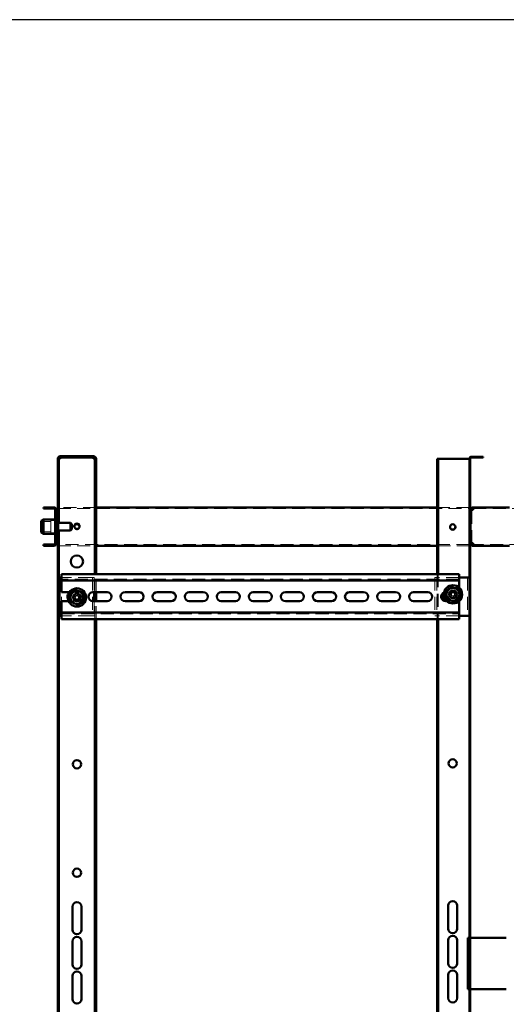
# Model space of a CAD drawing. Units: millimetres. Extents: x 19 to 415, y -20 to 290.
# Drawn here: x 281 to 328, y 194 to 290 of the extents above; entities that cross this region are included whole.
import ezdxf

# ---------------------------------------------------------------- set-up
doc = ezdxf.new("R2010")
doc.units = ezdxf.units.MM
doc.linetypes.add('HIDDEN', pattern=[1.905, 1.27, -0.635])

msp = doc.modelspace()

# ---------------------------------------------------------------- hatches: boundary and pattern name
at = {"linetype": 'Continuous', "lineweight": 18}
h = msp.add_hatch(dxfattribs=at)
h.set_pattern_fill('ANSI32', angle=3e-322, style=0)
edge = h.paths.add_edge_path(flags=0)
edge.add_line((288.01, 246.25), (288.135, 246.25))
edge.add_line((288.135, 246.25), (288.135, 247.25))
edge.add_arc((287.885, 247.25), 0.25, 0, 90)
edge.add_line((287.885, 247.5), (284.635, 247.5))
edge.add_arc((284.635, 247.25), 0.25, 90, 180)
edge.add_line((284.385, 247.25), (284.385, 246.25))
edge.add_line((284.385, 246.25), (284.51, 246.25))
edge.add_line((284.51, 246.25), (284.51, 247.25))
edge.add_arc((284.635, 247.25), 0.125, 90, 180, ccw=False)
edge.add_line((284.635, 247.375), (287.885, 247.375))
edge.add_arc((287.885, 247.25), 0.125, 0, 90, ccw=False)
edge.add_line((288.01, 247.25), (288.01, 246.25))
h = msp.add_hatch(dxfattribs=at)
h.set_pattern_fill('ANSI32', angle=3e-322, style=0)
edge = h.paths.add_edge_path(flags=0)
edge.add_line((325.848, 134.537), (325.848, 134.625))
edge.add_line((325.848, 134.625), (324.723, 134.625))
edge.add_arc((324.723, 134.75), 0.125, 180, 270, ccw=False)
edge.add_line((324.598, 134.75), (324.598, 247.25))
edge.add_arc((324.723, 247.25), 0.125, 90, 180, ccw=False)
edge.add_line((324.723, 247.375), (325.848, 247.375))
edge.add_line((325.848, 247.375), (325.848, 247.462))
edge.add_line((325.848, 247.462), (324.723, 247.462))
edge.add_arc((324.723, 247.25), 0.212, 90, 180)
edge.add_line((324.51, 247.25), (324.51, 134.75))
edge.add_arc((324.723, 134.75), 0.213, 180, 270)
edge.add_line((324.723, 134.537), (325.848, 134.537))
h = msp.add_hatch(dxfattribs=at)
h.set_pattern_fill('ANSI32', angle=3e-322, style=0)
edge = h.paths.add_edge_path(flags=0)
edge.add_line((283.01, 238.9), (283.01, 238.775))
edge.add_line((283.01, 238.775), (284.01, 238.775))
edge.add_arc((284.01, 239.025), 0.25, 270, 360)
edge.add_line((284.26, 239.025), (284.26, 242.275))
edge.add_arc((284.01, 242.275), 0.25, 0, 90)
edge.add_line((284.01, 242.525), (283.01, 242.525))
edge.add_line((283.01, 242.525), (283.01, 242.4))
edge.add_line((283.01, 242.4), (284.01, 242.4))
edge.add_arc((284.01, 242.275), 0.125, 0, 90, ccw=False)
edge.add_line((284.135, 242.275), (284.135, 239.025))
edge.add_arc((284.01, 239.025), 0.125, 270, 360, ccw=False)
edge.add_line((284.01, 238.9), (283.01, 238.9))

# ---------------------------------------------------------------- linework, layer by layer
at = {"color": 7, "linetype": 'Continuous', "lineweight": 25}
msp.add_line((414.093, 290.032), (19.164, 290.032), dxfattribs=at)
at = {"color": 7, "linetype": 'Continuous', "lineweight": 50}
for p, q in [((287.885, 247.5), (284.635, 247.5)), ((284.385, 246.25), (284.385, 247.25)), ((284.51, 246.25), (284.51, 247.25)), ((287.885, 247.375), (284.635, 247.375)), ((284.635, 247.375), (284.635, 247.25)), ((287.885, 247.25), (287.885, 247.375)), ((288.01, 246.25), (288.01, 247.25)), ((288.135, 246.25), (288.135, 247.25)), ((321.385, 247.25), (321.385, 236.02)), ((321.385, 247.25), (321.473, 247.25)), ((321.473, 247.25), (321.473, 236.02)), ((321.598, 247.25), (321.473, 247.25)), ((324.385, 247.25), (321.598, 247.25)), ((324.51, 247.25), (324.385, 247.25)), ((324.51, 134.75), (324.51, 247.25)), ((324.598, 134.75), (324.598, 247.25)), ((324.723, 247.462), (325.848, 247.462)), ((324.723, 247.375), (325.848, 247.375)), ((325.848, 247.462), (325.848, 247.375)), ((284.51, 246.25), (284.385, 246.25)), ((284.385, 246.25), (284.385, 246.249)), ((284.51, 246.249), (284.385, 246.249)), ((284.385, 246.249), (284.385, 241.119)), ((284.51, 246.25), (284.51, 246.249)), ((284.51, 246.249), (284.51, 241.025)), ((288.135, 246.25), (288.01, 246.25)), ((288.01, 246.249), (288.01, 246.25)), ((288.135, 246.249), (288.01, 246.249)), ((288.01, 236.02), (288.01, 246.249)), ((288.135, 246.249), (288.135, 246.25)), ((288.135, 236.02), (288.135, 246.249)), ((283.01, 242.4), (283.01, 242.525)), ((284.01, 242.525), (283.01, 242.525)), ((284.01, 242.4), (283.01, 242.4)), ((284.135, 239.025), (284.135, 242.275)), ((284.26, 239.025), (284.26, 242.275)), ((284.26, 242.275), (284.385, 242.275)), ((321.385, 242.525), (288.135, 242.525)), ((324.598, 242.275), (324.635, 242.275)), ((324.635, 242.275), (324.635, 239.025)), ((324.885, 242.275), (324.635, 242.275)), ((324.885, 242.525), (324.885, 242.4)), ((324.886, 242.525), (324.885, 242.525)), ((328.407, 242.525), (324.886, 242.525)), ((283.01, 241.337), (282.76, 241.226)), ((282.76, 240.074), (282.76, 241.226)), ((284.135, 241.337), (283.01, 241.337)), ((283.01, 241.337), (283.01, 239.962)), ((284.298, 241.4), (284.26, 241.362)), ((284.385, 241.119), (284.26, 241.119)), ((284.335, 241.4), (284.298, 241.4)), ((284.298, 241.4), (284.298, 241.119)), ((284.335, 241.4), (284.335, 241.119)), ((284.385, 241.119), (284.385, 241.006)), ((285.635, 241.025), (284.385, 241.025)), ((284.385, 241.006), (284.385, 240.181)), ((285.76, 240.9), (285.635, 241.025)), ((285.635, 241.025), (285.635, 240.935)), ((285.635, 240.935), (285.635, 240.275)), ((285.76, 240.9), (285.76, 240.84)), ((285.76, 240.84), (285.76, 240.4)), ((282.76, 240.074), (283.01, 239.962)), ((283.01, 239.962), (284.135, 239.962)), ((284.26, 240.181), (284.385, 240.181)), ((284.26, 239.937), (284.298, 239.9)), ((284.298, 240.181), (284.298, 240.054)), ((284.298, 240.054), (284.298, 239.9)), ((284.298, 239.9), (284.335, 239.9)), ((284.335, 240.181), (284.335, 240.054)), ((284.335, 240.054), (284.335, 239.9)), ((284.385, 240.275), (285.635, 240.275)), ((284.385, 240.181), (284.385, 135.751)), ((284.51, 240.275), (284.51, 135.751)), ((285.635, 240.275), (285.76, 240.4)), ((283.01, 238.9), (284.01, 238.9)), ((283.01, 238.775), (283.01, 238.9)), ((284.385, 239.025), (284.26, 239.025)), ((324.635, 239.025), (324.598, 239.025)), ((324.635, 239.025), (324.885, 239.025)), ((324.885, 238.775), (324.885, 238.9)), ((283.01, 238.775), (284.01, 238.775)), ((288.135, 238.775), (321.385, 238.775)), ((324.885, 238.775), (324.886, 238.775)), ((324.886, 238.775), (328.407, 238.775)), ((284.762, 236.02), (284.762, 235.645)), ((323.512, 236.02), (284.762, 236.02)), ((323.512, 235.645), (323.512, 236.02)), ((284.573, 235.707), (284.573, 231.957)), ((284.762, 235.707), (284.573, 235.707)), ((284.762, 235.395), (284.762, 235.645)), ((323.512, 235.395), (284.762, 235.395)), ((284.762, 235.395), (284.762, 235.27)), ((284.762, 234.27), (284.762, 235.27)), ((324.198, 235.707), (323.512, 235.707)), ((323.512, 235.645), (323.512, 235.395)), ((323.512, 235.27), (323.512, 235.395)), ((323.512, 235.27), (323.512, 234.703)), ((324.51, 235.707), (324.198, 235.707)), ((284.762, 234.27), (285.541, 234.27)), ((287.824, 234.27), (289.199, 234.27)), ((287.948, 234.27), (287.948, 233.395)), ((288.01, 233.395), (288.01, 234.27)), ((288.135, 233.395), (288.135, 234.27)), ((290.949, 234.27), (292.324, 234.27)), ((294.074, 234.27), (295.449, 234.27)), ((297.199, 234.27), (298.574, 234.27)), ((300.324, 234.27), (301.699, 234.27)), ((303.449, 234.27), (304.824, 234.27)), ((306.574, 234.27), (307.949, 234.27)), ((309.699, 234.27), (311.074, 234.27)), ((312.824, 234.27), (314.199, 234.27)), ((315.949, 234.27), (317.324, 234.27)), ((319.074, 234.27), (320.449, 234.27)), ((323.505, 234.27), (323.512, 234.27)), ((285.447, 233.395), (284.762, 233.395)), ((284.762, 232.395), (284.762, 233.395)), ((289.199, 233.395), (287.824, 233.395)), ((292.324, 233.395), (290.949, 233.395)), ((295.449, 233.395), (294.074, 233.395)), ((298.574, 233.395), (297.199, 233.395)), ((301.699, 233.395), (300.324, 233.395)), ((304.824, 233.395), (303.449, 233.395)), ((307.949, 233.395), (306.574, 233.395)), ((311.074, 233.395), (309.699, 233.395)), ((314.199, 233.395), (312.824, 233.395)), ((317.324, 233.395), (315.949, 233.395)), ((320.449, 233.395), (319.074, 233.395)), ((322.312, 233.395), (322.199, 233.395)), ((323.512, 233.395), (323.507, 233.395)), ((323.512, 233.395), (323.512, 232.395)), ((284.762, 232.395), (284.762, 232.27)), ((284.762, 232.27), (323.512, 232.27)), ((284.762, 232.02), (284.762, 232.27)), ((323.512, 232.27), (323.512, 232.395)), ((323.512, 232.27), (323.512, 232.02)), ((284.762, 231.957), (284.573, 231.957)), ((284.762, 232.02), (284.762, 231.645)), ((284.762, 231.645), (323.512, 231.645)), ((288.01, 151.645), (288.01, 231.645)), ((288.135, 151.645), (288.135, 231.645)), ((321.385, 231.645), (321.385, 151.645)), ((321.473, 231.645), (321.473, 151.645)), ((323.512, 231.645), (323.512, 232.02)), ((324.198, 231.957), (323.512, 231.957)), ((324.51, 231.957), (324.198, 231.957)), ((285.823, 201.375), (285.823, 203.625)), ((286.698, 203.625), (286.698, 201.375)), ((322.448, 201.481), (322.448, 203.731)), ((323.323, 203.731), (323.323, 201.481)), ((324.36, 200.587), (324.36, 195.587)), ((324.36, 200.587), (324.51, 200.587)), ((324.598, 200.587), (324.635, 200.587)), ((324.635, 200.587), (328.11, 200.587)), ((285.823, 198), (285.823, 200.25)), ((286.698, 200.25), (286.698, 198)), ((322.448, 198.106), (322.448, 200.356)), ((323.323, 200.356), (323.323, 198.106)), ((285.823, 194.625), (285.823, 196.875)), ((286.698, 196.875), (286.698, 194.625)), ((322.448, 194.731), (322.448, 196.981)), ((323.323, 196.981), (323.323, 194.731)), ((324.51, 195.587), (324.36, 195.587)), ((324.635, 195.587), (324.598, 195.587)), ((328.11, 195.587), (324.635, 195.587))]:
    msp.add_line(p, q, dxfattribs=at)
at = {"color": 7, "linetype": 'HIDDEN', "lineweight": 18}
for p, q in [((284.635, 247.375), (284.635, 247.5)), ((287.885, 247.375), (287.885, 247.5)), ((284.385, 247.25), (284.51, 247.25)), ((284.385, 247.249), (284.51, 247.249)), ((288.135, 247.25), (288.01, 247.25)), ((288.135, 247.249), (288.01, 247.249)), ((324.51, 247.25), (324.598, 247.25)), ((284.135, 242.275), (284.26, 242.275)), ((288.135, 242.525), (284.385, 242.525)), ((284.385, 242.4), (324.51, 242.4)), ((324.51, 242.525), (321.385, 242.525)), ((324.51, 242.275), (324.598, 242.275)), ((324.76, 239.025), (324.76, 242.275)), ((324.886, 242.4), (324.885, 242.4)), ((324.886, 242.525), (324.886, 242.4)), ((324.886, 242.4), (337.322, 242.4)), ((325.885, 242.525), (325.885, 242.4)), ((325.886, 242.4), (325.886, 242.525)), ((283.71, 241.15), (282.76, 241.15)), ((283.71, 241.244), (283.71, 240.178)), ((284.335, 241.244), (283.71, 241.244)), ((284.26, 241.4), (284.135, 241.4)), ((284.26, 241.337), (284.135, 241.337)), ((284.298, 241.119), (284.298, 240.181)), ((284.335, 241.119), (284.335, 240.181)), ((284.51, 241.025), (284.51, 240.275)), ((282.76, 240.15), (283.71, 240.15)), ((283.71, 240.178), (283.71, 240.056)), ((283.71, 240.056), (284.335, 240.056)), ((284.26, 240.712), (284.135, 240.712)), ((284.135, 240.587), (284.26, 240.587)), ((284.135, 239.962), (284.26, 239.962)), ((284.135, 239.9), (284.26, 239.9)), ((322.623, 240.625), (322.623, 240.619)), ((284.135, 239.025), (284.26, 239.025)), ((324.51, 238.9), (284.385, 238.9)), ((324.598, 239.025), (324.51, 239.025)), ((324.885, 238.9), (324.886, 238.9)), ((324.886, 238.775), (324.886, 238.9)), ((337.322, 238.9), (324.886, 238.9)), ((325.885, 238.9), (325.885, 238.775)), ((325.886, 238.775), (325.886, 238.9)), ((284.385, 238.775), (288.135, 238.775)), ((321.385, 238.775), (324.51, 238.775)), ((288.01, 234.27), (288.01, 236.02)), ((288.135, 234.27), (288.135, 236.02)), ((321.385, 236.02), (321.385, 231.645)), ((321.473, 236.02), (321.473, 231.645)), ((284.76, 235.707), (284.76, 231.957)), ((284.885, 235.707), (284.762, 235.707)), ((323.512, 235.52), (284.762, 235.52)), ((287.635, 235.707), (284.885, 235.707)), ((287.948, 235.707), (287.635, 235.707)), ((287.76, 235.707), (287.76, 231.957)), ((287.948, 235.707), (287.948, 234.27)), ((321.135, 235.707), (321.135, 231.957)), ((321.448, 235.707), (321.135, 235.707)), ((321.323, 235.707), (321.323, 231.957)), ((323.512, 235.707), (321.448, 235.707)), ((324.323, 235.707), (324.323, 231.957)), ((285.541, 234.27), (286.074, 234.27)), ((286.76, 234.27), (286.074, 234.27)), ((286.367, 234.132), (286.279, 233.971)), ((286.523, 234.047), (286.435, 233.886)), ((322.199, 234.27), (323.505, 234.27)), ((322.546, 234.21), (322.726, 234.176)), ((322.693, 234.001), (322.726, 234.176)), ((322.795, 234.163), (322.726, 234.176)), ((322.86, 234.267), (322.847, 234.199)), ((322.894, 234.448), (322.86, 234.267)), ((322.86, 234.267), (323.034, 234.234)), ((323.021, 234.166), (323.034, 234.234)), ((323.068, 234.415), (323.034, 234.234)), ((323.125, 234.101), (323.057, 234.114)), ((323.125, 234.101), (323.093, 233.927)), ((323.306, 234.067), (323.125, 234.101)), ((323.512, 234.703), (323.512, 234.27)), ((324.51, 234.587), (324.598, 234.587)), ((286.074, 233.395), (285.447, 233.395)), ((285.878, 233.856), (286.04, 233.769)), ((285.963, 234.012), (286.124, 233.925)), ((285.998, 233.452), (286.086, 233.613)), ((286.04, 233.769), (286.124, 233.925)), ((286.04, 233.769), (286.101, 233.735)), ((286.074, 233.395), (286.76, 233.395)), ((286.119, 233.675), (286.086, 233.613)), ((286.242, 233.529), (286.086, 233.613)), ((286.186, 233.891), (286.124, 233.925)), ((286.154, 233.368), (286.242, 233.529)), ((286.242, 233.529), (286.275, 233.59)), ((286.279, 233.971), (286.246, 233.909)), ((286.279, 233.971), (286.435, 233.886)), ((286.335, 233.608), (286.397, 233.575)), ((286.481, 233.731), (286.397, 233.575)), ((286.558, 233.488), (286.397, 233.575)), ((286.402, 233.825), (286.435, 233.886)), ((286.481, 233.731), (286.42, 233.764)), ((286.446, 233.75), (286.45, 233.748)), ((286.643, 233.644), (286.481, 233.731)), ((287.948, 233.395), (287.948, 231.957)), ((288.01, 231.645), (288.01, 233.395)), ((288.135, 231.645), (288.135, 233.395)), ((322.312, 233.395), (322.323, 233.395)), ((323.507, 233.395), (322.312, 233.395)), ((322.513, 234.035), (322.693, 234.001)), ((322.693, 234.001), (322.762, 233.989)), ((322.751, 233.688), (322.785, 233.868)), ((322.798, 233.937), (322.785, 233.868)), ((322.959, 233.835), (322.785, 233.868)), ((322.925, 233.655), (322.959, 233.835)), ((322.959, 233.835), (322.972, 233.904)), ((323.024, 233.939), (323.093, 233.927)), ((323.057, 233.933), (323.054, 233.934)), ((323.273, 233.893), (323.093, 233.927)), ((284.762, 232.145), (323.512, 232.145)), ((284.885, 231.957), (284.762, 231.957)), ((287.635, 231.957), (284.885, 231.957)), ((287.948, 231.957), (287.635, 231.957)), ((321.448, 231.957), (321.135, 231.957)), ((323.512, 231.957), (321.448, 231.957)), ((324.51, 224.587), (324.598, 224.587)), ((324.51, 223.337), (324.598, 223.337)), ((324.51, 213.337), (324.598, 213.337)), ((324.51, 212.087), (324.598, 212.087)), ((324.51, 202.087), (324.598, 202.087)), ((324.51, 200.65), (324.598, 200.65)), ((324.51, 200.587), (324.598, 200.587)), ((324.598, 195.587), (324.51, 195.587)), ((324.51, 195.525), (324.598, 195.525))]:
    msp.add_line(p, q, dxfattribs=at)
at = {"color": 7, "linetype": 'Continuous', "lineweight": 50}
for centre, radius in [((286.26, 240.687), 0.263), ((322.885, 240.612), 0.262), ((286.26, 237.25), 0.594), ((286.26, 233.75), 0.888), ((286.26, 233.75), 0.375), ((322.909, 234.051), 0.888), ((322.909, 234.051), 0.375), ((286.26, 217.5), 0.406), ((322.885, 217.587), 0.406), ((286.26, 206.925), 0.406)]:
    msp.add_circle(centre, radius, dxfattribs=at)
at = {"color": 7, "linetype": 'HIDDEN', "lineweight": 18}
for centre, radius in [((286.26, 233.75), 0.75), ((286.26, 233.75), 0.406), ((286.26, 233.75), 0.313), ((322.909, 234.051), 0.75), ((322.885, 233.837), 0.406), ((322.909, 234.051), 0.313)]:
    msp.add_circle(centre, radius, dxfattribs=at)
at = {"color": 7, "linetype": 'Continuous', "lineweight": 50}
for centre, radius, start, end in [((284.635, 247.25), 0.25, 90, 180), ((287.885, 247.25), 0.25, 0, 90), ((284.635, 247.25), 0.125, 90, 180), ((287.885, 247.25), 0.125, 0, 90), ((324.723, 247.25), 0.213, 90, 180), ((324.723, 247.25), 0.125, 90, 180), ((284.01, 242.275), 0.25, 0, 90), ((284.01, 242.275), 0.125, 0, 90), ((286.26, 240.612), 0.263, 8.21321, 171.78679), ((322.885, 240.625), 0.262, 181.36613, 358.6339), ((284.01, 239.025), 0.125, 270, 0), ((284.01, 239.025), 0.25, 270, 0), ((285.76, 233.832), 0.438, 130.61527, 210.68791), ((286.26, 233.75), 0.625, 126.66052, 186.66052), ((286.26, 233.75), 0.625, 66.66052, 126.66052), ((286.26, 233.75), 0.625, 6.66052, 66.66052), ((287.824, 233.832), 0.438, 90, 270), ((289.199, 233.832), 0.438, 270, 90), ((290.949, 233.832), 0.438, 90, 270), ((292.324, 233.832), 0.438, 270, 90), ((294.074, 233.832), 0.438, 90, 270), ((295.449, 233.832), 0.438, 270, 90), ((297.199, 233.832), 0.438, 90, 270), ((298.574, 233.832), 0.438, 270, 90), ((300.324, 233.832), 0.438, 90, 270), ((301.699, 233.832), 0.438, 270, 90), ((303.449, 233.832), 0.438, 90, 270), ((304.824, 233.832), 0.438, 270, 90), ((306.574, 233.832), 0.438, 90, 270), ((307.949, 233.832), 0.438, 270, 90), ((309.699, 233.832), 0.438, 90, 270), ((311.074, 233.832), 0.438, 270, 90), ((312.824, 233.832), 0.438, 90, 270), ((314.199, 233.832), 0.438, 270, 90), ((315.949, 233.832), 0.438, 90, 270), ((317.324, 233.832), 0.438, 270, 90), ((319.074, 233.832), 0.438, 90, 270), ((320.449, 233.832), 0.438, 270, 90), ((322.199, 233.832), 0.438, 110.99234, 270), ((322.323, 233.832), 0.438, 132.37548, 268.59564), ((322.909, 234.051), 0.625, 130.51535, 190.51535), ((322.909, 234.051), 0.625, 70.51535, 130.51535), ((322.909, 234.051), 0.625, 10.51535, 70.51535), ((322.909, 234.051), 0.625, 310.51535, 10.51535), ((286.26, 233.75), 0.625, 186.66052, 246.66052), ((286.26, 233.75), 0.625, 246.66052, 306.66052), ((286.26, 233.75), 0.625, 306.66052, 6.66052), ((322.909, 234.051), 0.625, 190.51535, 250.51535), ((322.909, 234.051), 0.625, 250.51535, 310.51535), ((323.323, 233.832), 0.437, 309.20362, 354.95659), ((286.26, 203.625), 0.438, 360, 180), ((322.885, 203.731), 0.438, 0, 180), ((322.885, 201.481), 0.438, 180, 0), ((286.26, 201.375), 0.438, 180, 360), ((286.26, 200.25), 0.438, 0, 180), ((322.885, 200.356), 0.438, 0, 180), ((286.26, 198), 0.438, 180, 0), ((322.885, 198.106), 0.438, 180, 0), ((286.26, 196.875), 0.438, 360, 180), ((322.885, 196.981), 0.438, 0, 180), ((322.885, 194.731), 0.438, 180, 0), ((286.26, 194.625), 0.438, 180, 360)]:
    msp.add_arc(centre, radius, start, end, dxfattribs=at)
at = {"color": 7, "linetype": 'HIDDEN', "lineweight": 18}
for centre, radius, start, end in [((322.885, 240.625), 0.262, 358.6339, 180), ((286.26, 240.612), 0.263, 171.78679, 8.21321), ((285.76, 233.832), 0.438, 90, 130.61527), ((286.074, 233.832), 0.438, 270, 90), ((285.127, 231.657), 2.768, 59.71204, 63.3869), ((286.76, 233.832), 0.438, 270, 90), ((322.323, 233.832), 0.438, 90, 132.37548), ((322.199, 233.832), 0.438, 90, 110.99234), ((325.249, 233.612), 2.768, 167.53265, 171.20751), ((322.909, 234.051), 0.16, 135.6958, 203.04436), ((322.909, 234.051), 0.189, 107.32899, 141.41118), ((322.909, 234.051), 0.16, 113.04436, 135.6958), ((322.909, 234.051), 0.16, 45.6958, 113.04436), ((322.47, 231.712), 2.768, 77.53265, 81.20751), ((322.909, 234.051), 0.16, 23.04436, 45.6958), ((322.909, 234.051), 0.16, 315.6958, 23.04436), ((322.909, 234.051), 0.189, 17.32899, 51.41118), ((320.57, 234.49), 2.768, 347.53265, 351.20751), ((323.323, 233.832), 0.438, 354.95659, 90), ((285.76, 233.832), 0.438, 210.68791, 270), ((288.353, 232.616), 2.768, 149.71204, 153.3869), ((287.394, 235.842), 2.768, 239.71204, 243.3869), ((286.26, 233.75), 0.189, 179.50838, 213.59057), ((286.26, 233.75), 0.16, 117.87519, 185.22375), ((286.26, 233.75), 0.16, 185.22375, 207.87519), ((286.26, 233.75), 0.16, 207.87519, 275.22375), ((286.26, 233.75), 0.189, 89.50838, 123.59057), ((286.26, 233.75), 0.16, 95.22375, 117.87519), ((286.26, 233.75), 0.16, 27.87519, 95.22375), ((286.26, 233.75), 0.189, 269.50838, 303.59057), ((286.26, 233.75), 0.16, 275.22375, 297.87519), ((286.26, 233.75), 0.16, 297.87519, 5.22375), ((286.26, 233.75), 0.16, 5.22375, 27.87519), ((286.26, 233.75), 0.189, 359.50838, 33.59057), ((284.168, 234.884), 2.768, 329.71204, 333.3869), ((322.909, 234.051), 0.189, 197.32899, 231.41118), ((323.348, 236.39), 2.768, 257.53265, 261.20751), ((322.909, 234.051), 0.16, 203.04436, 225.6958), ((322.909, 234.051), 0.16, 225.6958, 293.04436), ((322.909, 234.051), 0.189, 287.32899, 321.41118), ((322.909, 234.051), 0.16, 293.04436, 315.6958), ((323.323, 233.832), 0.438, 270, 309.20362)]:
    msp.add_arc(centre, radius, start, end, dxfattribs=at)
for points, knots in [([(284.51, 247.249), (284.506, 247.249), (284.486, 247.249), (284.458, 247.249), (284.426, 247.249), (284.403, 247.249), (284.388, 247.249), (284.386, 247.249), (284.385, 247.249)], [0, 0, 0, 0, 0.0592, 0.24736, 0.43552, 0.62368, 0.81184, 1, 1, 1, 1]), ([(288.135, 247.249), (288.134, 247.249), (288.133, 247.249), (288.118, 247.249), (288.095, 247.249), (288.063, 247.249), (288.034, 247.249), (288.015, 247.249), (288.011, 247.249)], [0, 0, 0, 0, 0.18816, 0.37632, 0.56448, 0.75264, 0.9408, 1, 1, 1, 1])]:
    msp.add_open_spline(points, degree=3, knots=knots, dxfattribs=at)
at = {"color": 7, "linetype": 'Continuous', "lineweight": 50}
for points in [[(284.635, 247.25), (284.619, 247.25), (284.586, 247.25), (284.545, 247.249), (284.516, 247.249), (284.512, 247.249), (284.51, 247.249)], [(288.01, 247.249), (288.009, 247.249), (288.005, 247.249), (287.976, 247.249), (287.935, 247.25), (287.902, 247.25), (287.885, 247.25)], [(324.885, 242.525), (324.869, 242.524), (324.836, 242.522), (324.789, 242.507), (324.746, 242.484), (324.708, 242.453), (324.676, 242.415), (324.653, 242.371), (324.638, 242.324), (324.636, 242.291), (324.635, 242.275)], [(324.885, 242.4), (324.869, 242.398), (324.836, 242.394), (324.795, 242.365), (324.766, 242.324), (324.762, 242.291), (324.76, 242.275)], [(324.885, 242.275), (324.885, 242.291), (324.886, 242.324), (324.886, 242.371), (324.886, 242.415), (324.886, 242.453), (324.886, 242.484), (324.886, 242.507), (324.886, 242.522), (324.886, 242.524), (324.886, 242.525)], [(324.635, 239.025), (324.636, 239.008), (324.638, 238.976), (324.653, 238.929), (324.676, 238.885), (324.708, 238.847), (324.746, 238.816), (324.789, 238.792), (324.836, 238.778), (324.869, 238.776), (324.885, 238.775)], [(324.76, 239.025), (324.762, 239.008), (324.766, 238.976), (324.795, 238.934), (324.836, 238.905), (324.869, 238.902), (324.885, 238.9)], [(324.886, 238.775), (324.886, 238.776), (324.886, 238.778), (324.886, 238.792), (324.886, 238.816), (324.886, 238.847), (324.886, 238.885), (324.886, 238.929), (324.886, 238.976), (324.885, 239.008), (324.885, 239.025)]]:
    msp.add_open_spline(points, degree=3, dxfattribs=at)
for points, knots in [([(284.635, 247.25), (284.619, 247.25), (284.586, 247.25), (284.544, 247.25), (284.52, 247.25), (284.51, 247.249)], [0, 0, 0, 0, 0.372387, 0.744775, 1, 1, 1, 1]), ([(288.011, 247.249), (288.001, 247.25), (287.977, 247.25), (287.934, 247.25), (287.902, 247.25), (287.885, 247.25)], [0, 0, 0, 0, 0.255225, 0.627613, 1, 1, 1, 1]), ([(285.598, 234.036), (285.597, 234.036), (285.596, 234.036), (285.589, 234.04), (285.578, 234.044), (285.569, 234.048), (285.564, 234.05), (285.564, 234.05)], [0, 0, 0, 0, 0.236184, 0.471397, 0.732465, 0.992086, 1, 1, 1, 1]), ([(285.598, 234.036), (285.639, 234.067), (285.702, 234.113), (285.789, 234.178), (285.844, 234.219), (285.877, 234.244), (285.887, 234.251)], [0, 0, 0, 0, 0.4426981, 0.6695854, 0.8963955, 1, 1, 1, 1]), ([(285.887, 234.251), (285.926, 234.28), (286.006, 234.34), (286.102, 234.411), (286.158, 234.453), (286.177, 234.467)], [0, 0, 0, 0, 0.39547, 0.801975, 1, 1, 1, 1]), ([(286.177, 234.467), (286.177, 234.467), (286.177, 234.468), (286.176, 234.476), (286.174, 234.488), (286.173, 234.498), (286.172, 234.503), (286.172, 234.503)], [0, 0, 0, 0, 0.236184, 0.471397, 0.732465, 0.992086, 1, 1, 1, 1]), ([(286.177, 234.467), (286.224, 234.446), (286.296, 234.415), (286.396, 234.372), (286.459, 234.345), (286.496, 234.329), (286.508, 234.324)], [0, 0, 0, 0, 0.442698, 0.669585, 0.896395, 1, 1, 1, 1]), ([(286.508, 234.324), (286.553, 234.304), (286.644, 234.265), (286.754, 234.217), (286.818, 234.19), (286.839, 234.181)], [0, 0, 0, 0, 0.3954703, 0.8019748, 1, 1, 1, 1]), ([(286.869, 234.203), (286.869, 234.202), (286.864, 234.199), (286.856, 234.193), (286.847, 234.186), (286.841, 234.182), (286.84, 234.181), (286.839, 234.181)], [0, 0, 0, 0, 0.007914, 0.267535, 0.528603, 0.763816, 1, 1, 1, 1]), ([(286.839, 234.181), (286.843, 234.15), (286.851, 234.078), (286.865, 233.958), (286.876, 233.868), (286.881, 233.822)], [0, 0, 0, 0, 0.262707, 0.627492, 1, 1, 1, 1]), ([(322.229, 234.292), (322.229, 234.292), (322.228, 234.292), (322.22, 234.295), (322.209, 234.299), (322.2, 234.302), (322.195, 234.304), (322.195, 234.304)], [0, 0, 0, 0, 0.236184, 0.471397, 0.732465, 0.992086, 1, 1, 1, 1]), ([(322.503, 234.526), (322.489, 234.514), (322.438, 234.47), (322.348, 234.393), (322.271, 234.328), (322.232, 234.295), (322.229, 234.292)], [0, 0, 0, 0, 0.148154, 0.552, 0.965648, 1, 1, 1, 1]), ([(322.295, 233.937), (322.286, 233.985), (322.268, 234.083), (322.246, 234.201), (322.233, 234.269), (322.229, 234.292)], [0, 0, 0, 0, 0.39547, 0.801975, 1, 1, 1, 1]), ([(322.778, 234.761), (322.755, 234.741), (322.699, 234.694), (322.608, 234.615), (322.538, 234.556), (322.503, 234.526)], [0, 0, 0, 0, 0.2627068, 0.6274922, 1, 1, 1, 1]), ([(322.778, 234.761), (322.778, 234.761), (322.777, 234.762), (322.776, 234.77), (322.774, 234.782), (322.772, 234.791), (322.771, 234.797), (322.771, 234.797)], [0, 0, 0, 0, 0.236184, 0.471397, 0.732465, 0.992086, 1, 1, 1, 1]), ([(322.778, 234.761), (322.826, 234.744), (322.9, 234.718), (323.003, 234.681), (323.067, 234.658), (323.106, 234.645), (323.118, 234.64)], [0, 0, 0, 0, 0.442698, 0.669585, 0.896395, 1, 1, 1, 1]), ([(323.118, 234.64), (323.164, 234.624), (323.257, 234.591), (323.37, 234.551), (323.436, 234.528), (323.458, 234.52)], [0, 0, 0, 0, 0.3954703, 0.8019748, 1, 1, 1, 1]), ([(323.458, 234.52), (323.458, 234.52), (323.459, 234.521), (323.465, 234.526), (323.474, 234.534), (323.482, 234.54), (323.486, 234.544), (323.486, 234.544)], [0, 0, 0, 0, 0.236184, 0.471397, 0.732465, 0.992086, 1, 1, 1, 1]), ([(323.458, 234.52), (323.467, 234.469), (323.482, 234.393), (323.502, 234.285), (323.514, 234.218), (323.522, 234.178), (323.524, 234.165)], [0, 0, 0, 0, 0.442698, 0.669585, 0.896395, 1, 1, 1, 1]), ([(323.524, 234.165), (323.533, 234.117), (323.551, 234.02), (323.573, 233.902), (323.586, 233.833), (323.59, 233.811)], [0, 0, 0, 0, 0.39547, 0.801975, 1, 1, 1, 1]), ([(285.598, 234.036), (285.601, 234.005), (285.61, 233.933), (285.624, 233.814), (285.634, 233.723), (285.64, 233.677)], [0, 0, 0, 0, 0.2627068, 0.6274922, 1, 1, 1, 1]), ([(285.64, 233.677), (285.642, 233.659), (285.65, 233.591), (285.663, 233.474), (285.675, 233.374), (285.681, 233.323), (285.681, 233.319)], [0, 0, 0, 0, 0.148154, 0.552, 0.965648, 1, 1, 1, 1]), ([(285.681, 233.319), (285.681, 233.319), (285.68, 233.318), (285.674, 233.313), (285.664, 233.306), (285.657, 233.3), (285.652, 233.297), (285.652, 233.297)], [0, 0, 0, 0, 0.236184, 0.471397, 0.732465, 0.992086, 1, 1, 1, 1]), ([(286.013, 233.176), (285.968, 233.195), (285.877, 233.235), (285.767, 233.282), (285.703, 233.31), (285.681, 233.319)], [0, 0, 0, 0, 0.3954703, 0.8019748, 1, 1, 1, 1]), ([(286.344, 233.033), (286.297, 233.053), (286.225, 233.084), (286.125, 233.128), (286.062, 233.155), (286.025, 233.171), (286.013, 233.176)], [0, 0, 0, 0, 0.4426981, 0.6695854, 0.8963955, 1, 1, 1, 1]), ([(286.634, 233.248), (286.594, 233.219), (286.515, 233.16), (286.419, 233.088), (286.363, 233.047), (286.344, 233.033)], [0, 0, 0, 0, 0.39547, 0.801975, 1, 1, 1, 1]), ([(286.923, 233.464), (286.882, 233.433), (286.819, 233.386), (286.732, 233.321), (286.677, 233.28), (286.644, 233.256), (286.634, 233.248)], [0, 0, 0, 0, 0.442698, 0.669585, 0.896395, 1, 1, 1, 1]), ([(286.881, 233.822), (286.883, 233.804), (286.891, 233.736), (286.905, 233.619), (286.917, 233.519), (286.923, 233.468), (286.923, 233.464)], [0, 0, 0, 0, 0.148154, 0.552, 0.965648, 1, 1, 1, 1]), ([(286.957, 233.449), (286.956, 233.449), (286.952, 233.452), (286.942, 233.455), (286.932, 233.46), (286.925, 233.463), (286.924, 233.464), (286.923, 233.464)], [0, 0, 0, 0, 0.007914, 0.267535, 0.528603, 0.763816, 1, 1, 1, 1]), ([(322.361, 233.582), (322.351, 233.633), (322.337, 233.71), (322.317, 233.817), (322.305, 233.884), (322.297, 233.925), (322.295, 233.937)], [0, 0, 0, 0, 0.442698, 0.669585, 0.896395, 1, 1, 1, 1]), ([(322.333, 233.559), (322.333, 233.559), (322.337, 233.562), (322.345, 233.569), (322.353, 233.576), (322.36, 233.581), (322.36, 233.582), (322.361, 233.582)], [0, 0, 0, 0, 0.007914, 0.267535, 0.528603, 0.763816, 1, 1, 1, 1]), ([(322.701, 233.462), (322.655, 233.478), (322.561, 233.511), (322.448, 233.551), (322.382, 233.575), (322.361, 233.582)], [0, 0, 0, 0, 0.39547, 0.801975, 1, 1, 1, 1]), ([(323.041, 233.342), (322.992, 233.359), (322.919, 233.385), (322.816, 233.421), (322.751, 233.444), (322.713, 233.458), (322.701, 233.462)], [0, 0, 0, 0, 0.442698, 0.669585, 0.896395, 1, 1, 1, 1]), ([(323.315, 233.576), (323.302, 233.564), (323.25, 233.52), (323.16, 233.443), (323.083, 233.378), (323.044, 233.344), (323.041, 233.342)], [0, 0, 0, 0, 0.148154, 0.552, 0.965648, 1, 1, 1, 1]), ([(323.048, 233.306), (323.048, 233.306), (323.047, 233.311), (323.045, 233.321), (323.043, 233.332), (323.041, 233.34), (323.041, 233.341), (323.041, 233.342)], [0, 0, 0, 0, 0.007914, 0.267535, 0.528603, 0.763816, 1, 1, 1, 1]), ([(323.59, 233.811), (323.567, 233.791), (323.511, 233.743), (323.42, 233.665), (323.35, 233.606), (323.315, 233.576)], [0, 0, 0, 0, 0.262707, 0.627492, 1, 1, 1, 1]), ([(323.624, 233.798), (323.624, 233.798), (323.619, 233.8), (323.61, 233.803), (323.599, 233.807), (323.591, 233.81), (323.59, 233.81), (323.59, 233.811)], [0, 0, 0, 0, 0.007914, 0.267535, 0.528603, 0.763816, 1, 1, 1, 1]), ([(286.348, 232.997), (286.348, 232.997), (286.348, 233.002), (286.347, 233.012), (286.345, 233.023), (286.344, 233.031), (286.344, 233.032), (286.344, 233.033)], [0, 0, 0, 0, 0.007914, 0.267535, 0.528603, 0.763816, 1, 1, 1, 1])]:
    msp.add_open_spline(points, degree=3, knots=knots, dxfattribs=at)

doc.saveas('drawing.dxf')
